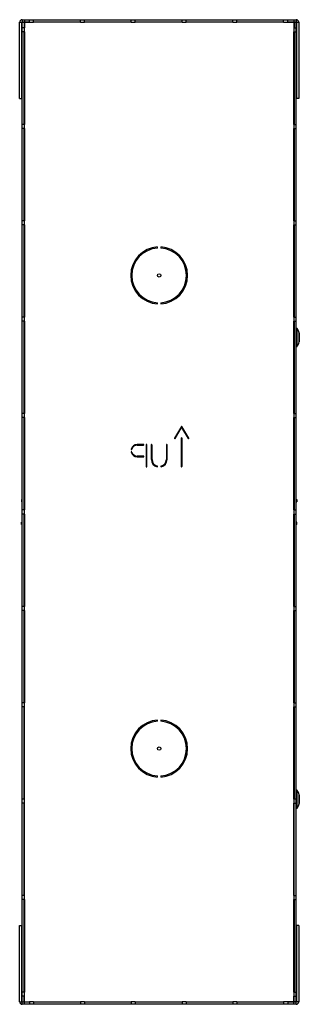
# Model space of a CAD drawing. Units: millimetres. Extents: x 0 to 62, y 0 to 219.
import ezdxf

# ---------------------------------------------------------------- set-up
doc = ezdxf.new("R2010")
doc.units = ezdxf.units.MM
doc.header["$LTSCALE"] = 16.335
doc.layers.get('0').update_dxf_attribs({"linetype": 'CONTINUOUS'})
doc.layers.add('ASSI', color=7, linetype='CONTINUOUS')
doc.layers.add('RACCORDO', color=7, linetype='CONTINUOUS')

msp = doc.modelspace()

# ---------------------------------------------------------------- linework, layer by layer
at = {"color": 7, "linetype": 'CONTINUOUS'}
for p, q in [((0.53, 218.55), (0.53, 218.05)), ((0.53, 218.55), (61.52, 218.55)), ((1.05, 218.55), (1.05, 218.05)), ((2.2, 218.03), (2.2, 218.55)), ((3.1, 218.03), (3.1, 218.55)), ((13.5, 218.03), (13.5, 218.55)), ((14.4, 218.03), (14.4, 218.55)), ((24.8, 218.03), (24.8, 218.55)), ((25.7, 218.03), (25.7, 218.55)), ((36.1, 218.03), (36.1, 218.55)), ((37, 218.03), (37, 218.55)), ((47.4, 218.03), (47.4, 218.55)), ((48.3, 218.03), (48.3, 218.55)), ((58.7, 218.03), (58.7, 218.55)), ((59.6, 218.03), (59.6, 218.55)), ((61, 218.55), (61, 218.05)), ((61.52, 218.55), (61.52, 218.05)), ((0, 201.05), (0, 218.03)), ((0, 218.03), (2.2, 218.03)), ((0.5, 201.05), (0.5, 218.03)), ((0.5, 217.53), (0.53, 217.53)), ((0.53, 218.05), (2.2, 218.05)), ((0.53, 0.53), (0.53, 218.03)), ((1.05, 216.72), (0.53, 216.72)), ((1.02, 218.03), (1.02, 216.72)), ((1.02, 217.53), (1.05, 217.53)), ((1.02, 217.38), (1.05, 217.38)), ((1.05, 218.03), (1.05, 216.72)), ((3.1, 218.05), (13.5, 218.05)), ((13.5, 218.03), (3.1, 218.03)), ((14.4, 218.05), (24.8, 218.05)), ((24.8, 218.03), (14.4, 218.03)), ((25.7, 218.05), (36.1, 218.05)), ((36.1, 218.03), (25.7, 218.03)), ((37, 218.05), (47.4, 218.05)), ((47.4, 218.03), (37, 218.03)), ((48.3, 218.05), (58.7, 218.05)), ((58.7, 218.03), (48.3, 218.03)), ((59.6, 218.05), (61.52, 218.05)), ((59.6, 218.03), (62.05, 218.03)), ((61, 218.03), (61, 216.72)), ((61, 217.53), (61.02, 217.53)), ((61.02, 217.38), (61, 217.38)), ((61, 216.72), (61.52, 216.72)), ((61.02, 218.03), (61.02, 216.72)), ((61.52, 0.53), (61.52, 218.03)), ((61.52, 217.53), (61.55, 217.53)), ((61.55, 218.03), (61.55, 201.05)), ((62.05, 218.03), (62.05, 201.05)), ((1.05, 215.82), (0.53, 215.82)), ((1.02, 195.32), (1.02, 215.82)), ((1.05, 215.82), (1.05, 195.32)), ((61, 195.32), (61, 215.82)), ((61, 215.82), (61.52, 215.82)), ((61.02, 215.82), (61.02, 195.32)), ((0.53, 213.03), (0.5, 213.03)), ((0.53, 212.53), (0.5, 212.53)), ((1.02, 213.18), (1.05, 213.18)), ((1.05, 213.03), (1.02, 213.03)), ((1.05, 212.53), (1.02, 212.53)), ((61.02, 213.18), (61, 213.18)), ((61.02, 213.03), (61, 213.03)), ((61.02, 212.53), (61, 212.53)), ((61.55, 213.03), (61.52, 213.03)), ((61.55, 212.53), (61.52, 212.53)), ((0, 201.05), (0.5, 201.05)), ((62.05, 201.05), (61.55, 201.05)), ((1.05, 195.32), (0.53, 195.32)), ((61, 195.32), (61.52, 195.32)), ((1.05, 194.43), (0.53, 194.43)), ((1.02, 173.93), (1.02, 194.43)), ((1.05, 194.43), (1.05, 173.93)), ((61, 173.93), (61, 194.43)), ((61, 194.43), (61.52, 194.43)), ((61.02, 194.43), (61.02, 173.93)), ((1.05, 173.93), (0.53, 173.93)), ((1.05, 173.03), (0.53, 173.03)), ((1.02, 152.53), (1.02, 173.03)), ((1.05, 173.03), (1.05, 152.53)), ((61, 173.93), (61.52, 173.93)), ((61, 152.53), (61, 173.03)), ((61, 173.03), (61.52, 173.03)), ((61.02, 173.03), (61.02, 152.53)), ((1.05, 152.53), (0.53, 152.53)), ((1.05, 151.62), (0.53, 151.62)), ((1.02, 131.12), (1.02, 151.62)), ((1.05, 151.62), (1.05, 131.12)), ((61, 152.53), (61.52, 152.53)), ((61, 131.12), (61, 151.62)), ((61, 151.62), (61.52, 151.62)), ((61.02, 151.62), (61.02, 131.12)), ((1.05, 131.12), (0.53, 131.12)), ((1.05, 130.22), (0.53, 130.22)), ((1.02, 109.72), (1.02, 130.22)), ((1.05, 130.22), (1.05, 109.72)), ((61, 131.12), (61.52, 131.12)), ((61, 109.72), (61, 130.22)), ((61, 130.22), (61.52, 130.22)), ((61.02, 130.22), (61.02, 109.72)), ((0.42, 112.03), (0.42, 111.53)), ((0.42, 112.03), (0.53, 112.03)), ((0.42, 111.53), (0.53, 111.53)), ((1.02, 112.03), (1.05, 112.03)), ((1.02, 111.53), (1.05, 111.53)), ((61, 112.03), (61.02, 112.03)), ((61, 111.53), (61.02, 111.53)), ((61.52, 112.03), (61.62, 112.03)), ((61.52, 111.53), (61.62, 111.53)), ((61.62, 112.03), (61.62, 111.53)), ((1.05, 109.72), (0.53, 109.72)), ((1.02, 111.38), (1.05, 111.38)), ((61.02, 111.38), (61, 111.38)), ((61, 109.72), (61.52, 109.72)), ((1.05, 108.83), (0.53, 108.83)), ((1.02, 88.33), (1.02, 108.83)), ((1.02, 107.17), (1.05, 107.17)), ((1.05, 108.83), (1.05, 88.33)), ((61, 88.33), (61, 108.83)), ((61, 108.83), (61.52, 108.83)), ((61.02, 107.17), (61, 107.17)), ((61.02, 108.83), (61.02, 88.33)), ((0.42, 106.53), (0.42, 107.03)), ((0.53, 107.03), (0.42, 107.03)), ((0.53, 106.53), (0.42, 106.53)), ((1.05, 107.03), (1.02, 107.03)), ((1.05, 106.53), (1.02, 106.53)), ((61.02, 107.03), (61, 107.03)), ((61.02, 106.53), (61, 106.53)), ((61.62, 107.03), (61.52, 107.03)), ((61.62, 106.53), (61.52, 106.53)), ((61.62, 106.53), (61.62, 107.03)), ((1.05, 88.33), (0.53, 88.33)), ((1.05, 87.42), (0.53, 87.42)), ((1.02, 66.92), (1.02, 87.42)), ((1.05, 87.42), (1.05, 66.92)), ((61, 88.33), (61.52, 88.33)), ((61, 66.92), (61, 87.42)), ((61, 87.42), (61.52, 87.42)), ((61.02, 87.42), (61.02, 66.92)), ((1.05, 66.92), (0.53, 66.92)), ((1.05, 66.03), (0.53, 66.03)), ((1.02, 45.52), (1.02, 66.03)), ((1.05, 45.52), (1.05, 66.03)), ((61, 66.92), (61.52, 66.92)), ((61, 45.52), (61, 66.03)), ((61, 66.03), (61.52, 66.03)), ((61.02, 66.03), (61.02, 45.52)), ((1.05, 45.52), (0.53, 45.52)), ((1.05, 44.62), (0.53, 44.62)), ((1.02, 24.12), (1.02, 44.62)), ((1.05, 24.12), (1.05, 44.62)), ((61.52, 45.52), (61, 45.52)), ((61, 24.12), (61, 44.62)), ((61, 44.62), (61.52, 44.62)), ((61.02, 24.12), (61.02, 44.62)), ((1.05, 24.12), (0.53, 24.12)), ((61, 24.12), (61.52, 24.12)), ((1.05, 23.23), (0.53, 23.23)), ((1.02, 2.73), (1.02, 23.23)), ((1.05, 23.23), (1.05, 2.73)), ((61, 2.73), (61, 23.23)), ((61, 23.23), (61.52, 23.23)), ((61.02, 23.23), (61.02, 2.73)), ((0, 0.53), (0, 17.5)), ((0, 17.5), (0.5, 17.5)), ((0.5, 0.53), (0.5, 17.5)), ((61.55, 17.5), (61.55, 0.53)), ((62.05, 17.5), (61.55, 17.5)), ((62.05, 17.5), (62.05, 0.53)), ((0.5, 6.03), (0.53, 6.03)), ((0.5, 5.53), (0.53, 5.53)), ((1.02, 6.03), (1.05, 6.03)), ((1.02, 5.53), (1.05, 5.53)), ((1.02, 5.38), (1.05, 5.38)), ((61, 6.03), (61.02, 6.03)), ((61, 5.53), (61.02, 5.53)), ((61.02, 5.38), (61, 5.38)), ((61.52, 6.03), (61.55, 6.03)), ((61.52, 5.53), (61.55, 5.53)), ((1.05, 2.73), (0.53, 2.73)), ((61, 2.73), (61.52, 2.73)), ((0, 0.53), (2.2, 0.53)), ((0.53, 1.02), (0.5, 1.02)), ((1.05, 1.82), (0.53, 1.82)), ((0.53, 0), (0.53, 0.5)), ((2.2, 0.5), (0.53, 0.5)), ((61.52, 0), (0.53, 0)), ((1.02, 0.53), (1.02, 1.82)), ((1.02, 1.18), (1.05, 1.18)), ((1.05, 1.02), (1.02, 1.02)), ((1.05, 0.53), (1.05, 1.82)), ((1.05, 0), (1.05, 0.5)), ((2.2, 0.53), (2.2, 0)), ((3.1, 0.53), (3.1, 0)), ((3.1, 0.53), (13.5, 0.53)), ((13.5, 0.5), (3.1, 0.5)), ((13.5, 0.53), (13.5, 0)), ((14.4, 0.53), (14.4, 0)), ((14.4, 0.53), (24.8, 0.53)), ((24.8, 0.5), (14.4, 0.5)), ((24.8, 0.53), (24.8, 0)), ((25.7, 0.53), (25.7, 0)), ((25.7, 0.53), (36.1, 0.53)), ((36.1, 0.5), (25.7, 0.5)), ((36.1, 0.53), (36.1, 0)), ((37, 0.53), (37, 0)), ((37, 0.53), (47.4, 0.53)), ((47.4, 0.5), (37, 0.5)), ((47.4, 0.53), (47.4, 0)), ((48.3, 0.53), (58.7, 0.53)), ((48.3, 0.53), (48.3, 0)), ((58.7, 0.5), (48.3, 0.5)), ((58.7, 0.53), (58.7, 0)), ((62.05, 0.53), (59.6, 0.53)), ((59.6, 0.53), (59.6, 0)), ((61.52, 0.5), (59.6, 0.5)), ((61, 1.82), (61.52, 1.82)), ((61, 0.53), (61, 1.82)), ((61.02, 1.18), (61, 1.18)), ((61.02, 1.02), (61, 1.02)), ((61, 0), (61, 0.5)), ((61.02, 0.53), (61.02, 1.82)), ((61.55, 1.02), (61.52, 1.02)), ((61.52, 0), (61.52, 0.5))]:
    msp.add_line(p, q, dxfattribs=at)
at = {"color": 7, "linetype": 'CONTINUOUS', "true_color": 0x333333}
for p, q in [((1.05, 215.82), (1.05, 216.72)), ((2.2, 218.03), (3.1, 218.03)), ((13.5, 218.03), (14.4, 218.03)), ((24.8, 218.03), (25.7, 218.03)), ((36.1, 218.03), (37, 218.03)), ((47.4, 218.03), (48.3, 218.03)), ((58.7, 218.03), (59.6, 218.03)), ((61, 216.72), (61, 215.82)), ((1.05, 194.43), (1.05, 195.32)), ((61, 195.32), (61, 194.43)), ((1.05, 173.03), (1.05, 173.93)), ((61, 173.93), (61, 173.03)), ((1.05, 151.62), (1.05, 152.53)), ((61, 152.53), (61, 151.62)), ((1.05, 130.22), (1.05, 131.12)), ((61, 131.12), (61, 130.22)), ((1.05, 108.83), (1.05, 109.72)), ((61, 109.72), (61, 108.83)), ((1.05, 87.42), (1.05, 88.33)), ((61, 88.33), (61, 87.42)), ((1.05, 66.03), (1.05, 66.92)), ((61, 66.92), (61, 66.03)), ((1.05, 44.62), (1.05, 45.52)), ((61, 45.52), (61, 44.62)), ((1.05, 23.23), (1.05, 24.12)), ((61, 24.12), (61, 23.23)), ((1.05, 1.82), (1.05, 2.73)), ((61, 2.73), (61, 1.82)), ((3.1, 0.53), (2.2, 0.53)), ((14.4, 0.53), (13.5, 0.53)), ((25.7, 0.53), (24.8, 0.53)), ((37, 0.53), (36.1, 0.53)), ((48.3, 0.53), (47.4, 0.53)), ((59.6, 0.53), (58.7, 0.53))]:
    msp.add_line(p, q, dxfattribs=at)
at = {"color": 7, "linetype": 'CONTINUOUS'}
for centre in [(31.02, 161.78), (31.02, 56.77)]:
    msp.add_circle(centre, 0.375, dxfattribs=at)
for centre, radius, start, end in [((0.53, 218.03), 0.525, 90, 180), ((61.52, 218.03), 0.525, 0, 90), ((0.53, 218.03), 0.025, 90, 180), ((61.52, 218.03), 0.025, 0, 90), ((0.53, 0.53), 0.525, 180, 270), ((0.53, 0.53), 0.025, 180, 270), ((61.52, 0.53), 0.525, 270, 360), ((61.52, 0.53), 0.025, 270, 360)]:
    msp.add_arc(centre, radius, start, end, dxfattribs=at)
at = {"layer": 'ASSI', "color": 7, "linetype": 'CONTINUOUS'}
for p, q in [((30.68, 167.84), (30.68, 168.09)), ((31.38, 168.09), (31.38, 167.84)), ((25.06, 159.9), (25.18, 159.9)), ((36.87, 159.9), (36.99, 159.9)), ((30.68, 155.46), (30.68, 155.71)), ((31.38, 155.71), (31.38, 155.46)), ((35.96, 128.24), (34.46, 125.64)), ((34.59, 125.56), (36.02, 128.05)), ((36.02, 128.05), (37.46, 125.56)), ((37.59, 125.64), (36.09, 128.24)), ((35.95, 125.7), (35.95, 119.35)), ((36.1, 119.35), (36.1, 125.7)), ((27.55, 124.28), (26.14, 124.28)), ((26.14, 124.12), (27.55, 124.12)), ((28.12, 124.2), (28.12, 119.35)), ((28.27, 119.35), (28.27, 124.2)), ((29.27, 124.2), (29.27, 120.92)), ((29.43, 120.92), (29.43, 124.2)), ((32.62, 124.2), (32.62, 120.92)), ((32.77, 120.92), (32.77, 124.2)), ((27.55, 121.67), (26.14, 121.67)), ((26.14, 121.53), (27.55, 121.53)), ((30.68, 62.84), (30.68, 63.09)), ((31.38, 63.09), (31.38, 62.84)), ((25.18, 58.65), (25.06, 58.65)), ((36.99, 58.65), (36.87, 58.65)), ((30.68, 50.46), (30.68, 50.71)), ((31.38, 50.71), (31.38, 50.46))]:
    msp.add_line(p, q, dxfattribs=at)
for centre, radius, start, end in [((31.02, 161.78), 6.33, 93.1721, 266.8279), ((31.02, 161.78), 6.08, 93.3028, 266.6972), ((31.02, 161.78), 6.33, 273.1721, 86.8279), ((31.02, 161.78), 6.08, 273.3028, 86.6972), ((31.02, 159.28), 6, 169.7464, 174.0208), ((31.02, 159.28), 5.88, 172.4465, 173.8931), ((31.02, 159.28), 5.88, 6.1069, 7.5535), ((31.02, 159.28), 6, 5.9792, 10.2536), ((36.02, 128.2), 0.075, 30, 150), ((34.52, 125.6), 0.075, 150, 330), ((36.02, 125.7), 0.075, 0, 180), ((37.53, 125.6), 0.075, 210, 30), ((26.14, 122.9), 1.38, 90, 165.5225), ((24.89, 123.22), 0.075, 165.5225, 345.5225), ((24.89, 122.58), 0.075, 14.4775, 194.4775), ((26.14, 122.9), 1.38, 194.4775, 270), ((26.14, 122.9), 1.23, 90, 165.5225), ((26.14, 122.9), 1.23, 194.4775, 270), ((27.55, 124.2), 0.075, 270, 90), ((28.2, 124.2), 0.075, 0, 180), ((29.35, 124.2), 0.075, 0, 180), ((32.7, 124.2), 0.075, 0, 180), ((27.55, 121.6), 0.075, 270, 90), ((30.93, 120.92), 1.65, 180, 257.1604), ((30.93, 120.92), 1.5, 180, 257.1604), ((31.12, 120.92), 1.5, 282.8396, 360), ((31.12, 120.92), 1.65, 282.8396, 360), ((28.2, 119.35), 0.075, 180, 360), ((30.57, 119.39), 0.075, 257.1604, 77.1604), ((31.48, 119.39), 0.075, 102.8396, 282.8396), ((36.02, 119.35), 0.075, 180, 360), ((31.02, 56.77), 6.33, 93.1721, 266.8279), ((31.02, 56.77), 6.08, 93.3028, 266.6972), ((31.02, 56.77), 6.33, 273.1721, 86.8279), ((31.02, 56.77), 6.08, 273.3028, 86.6972), ((31.02, 59.27), 6, 185.9792, 190.2536), ((31.02, 59.27), 5.88, 186.1069, 187.5535), ((31.02, 59.27), 5.88, 352.4465, 353.8931), ((31.02, 59.27), 6, 349.7464, 354.0208)]:
    msp.add_arc(centre, radius, start, end, dxfattribs=at)
at = {"layer": 'RACCORDO', "color": 7, "linetype": 'CONTINUOUS'}
for p, q in [((61, 199.03), (61.02, 199.03)), ((61.02, 197.03), (61, 197.03)), ((61.02, 196.03), (61, 196.03)), ((61.64, 150.03), (61.52, 150.03)), ((62.19, 147.1), (62.19, 148.95)), ((61.64, 146.03), (61.52, 146.03)), ((61.02, 137.78), (61, 137.78)), ((61, 96.53), (61.02, 96.53)), ((61.02, 94.53), (61, 94.53)), ((61.02, 93.53), (61, 93.53)), ((61.64, 47.52), (61.52, 47.52)), ((62.19, 44.6), (62.19, 46.45)), ((61.64, 43.52), (61.52, 43.52)), ((61.02, 35.27), (61, 35.27))]:
    msp.add_line(p, q, dxfattribs=at)
at = {"layer": 'RACCORDO', "color": 7, "linetype": 'CONTINUOUS', "true_color": 0x333333}
for p, q in [((61, 198.53), (61.02, 198.53)), ((61, 197.92), (61.02, 197.92)), ((61, 197.45), (61.02, 197.45)), ((61.02, 197.06), (61, 197.06)), ((61.02, 195.99), (61, 195.99)), ((61.64, 146.03), (61.64, 150.03)), ((61.73, 146.07), (61.73, 149.98)), ((62.18, 147.03), (62.18, 149.02)), ((61, 144.48), (61.02, 144.48)), ((61, 144.13), (61.02, 144.13)), ((61.02, 139.53), (61, 139.53)), ((61, 96.03), (61.02, 96.03)), ((61, 95.42), (61.02, 95.42)), ((61, 94.95), (61.02, 94.95)), ((61.02, 94.56), (61, 94.56)), ((61.02, 93.49), (61, 93.49)), ((61.02, 92.55), (61, 92.55)), ((61.02, 92.08), (61, 92.08)), ((61.64, 43.52), (61.64, 47.52)), ((61.73, 43.57), (61.73, 47.48)), ((62.18, 44.53), (62.18, 46.52)), ((61, 41.98), (61.02, 41.98)), ((61, 41.63), (61.02, 41.63)), ((61.02, 37.03), (61, 37.03))]:
    msp.add_line(p, q, dxfattribs=at)
at = {"layer": 'RACCORDO', "color": 7, "linetype": 'CONTINUOUS'}
for centre, radius, start, end in [((61.64, 149.93), 0.1, 33.9745, 90), ((58.83, 148.03), 3.5, 16.4527, 33.9745), ((61.94, 148.95), 0.25, 0, 16.4527), ((58.83, 148.03), 3.5, 326.0255, 343.5473), ((61.94, 147.1), 0.25, 343.5473, 360), ((61.64, 146.12), 0.1, 270, 326.0255), ((61.64, 47.42), 0.1, 33.9745, 90), ((58.83, 45.52), 3.5, 16.4527, 33.9745), ((61.94, 46.45), 0.25, 0, 16.4527), ((58.83, 45.52), 3.5, 326.0255, 343.5473), ((61.94, 44.6), 0.25, 343.5473, 360), ((61.64, 43.62), 0.1, 270, 326.0255)]:
    msp.add_arc(centre, radius, start, end, dxfattribs=at)

doc.saveas('drawing.dxf')
